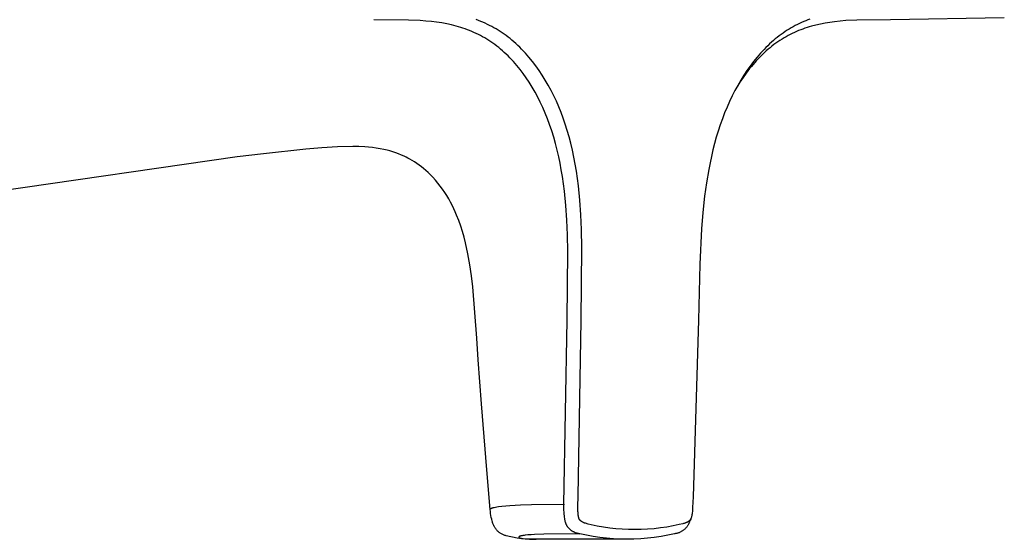
# Model space of a CAD drawing. Units: millimetres. Extents: x -250 to 224, y -325 to 369.
# Drawn here: x 175 to 223, y -200 to -175 of the extents above; entities that cross this region are included whole.
import ezdxf

# ---------------------------------------------------------------- set-up
doc = ezdxf.new("R2010")
doc.units = ezdxf.units.MM
doc.header["$MEASUREMENT"] = 0
doc.layers.add('Default', color=7, linetype='Continuous', true_color=0x000000)

msp = doc.modelspace()

# ---------------------------------------------------------------- linework, layer by layer
at = {"layer": 'Default', "color": 7, "true_color": 0xffffff}
for p, q in [((193.879, -174.644), (192.159, -174.625)), ((194.449, -174.67), (193.879, -174.644)), ((197.334, -174.665), (197.225, -174.624)), ((213.609, -174.637), (213.506, -174.678)), ((213.712, -174.598), (213.609, -174.637)), ((216.035, -174.644), (215.483, -174.673)), ((217.697, -174.625), (216.035, -174.644)), ((223.316, -174.531), (217.697, -174.625)), ((194.734, -174.691), (194.449, -174.67)), ((195.018, -174.719), (194.734, -174.691)), ((195.268, -174.75), (195.018, -174.719)), ((195.516, -174.788), (195.268, -174.75)), ((195.764, -174.833), (195.516, -174.788)), ((196.009, -174.887), (195.764, -174.833)), ((196.234, -174.944), (196.009, -174.887)), ((196.345, -174.975), (196.234, -174.944)), ((196.456, -175.009), (196.345, -174.975)), ((196.566, -175.044), (196.456, -175.009)), ((196.675, -175.082), (196.566, -175.044)), ((196.784, -175.121), (196.675, -175.082)), ((196.892, -175.163), (196.784, -175.121)), ((197.443, -174.709), (197.334, -174.665)), ((197.554, -174.755), (197.443, -174.709)), ((197.664, -174.805), (197.554, -174.755)), ((197.774, -174.856), (197.664, -174.805)), ((197.882, -174.91), (197.774, -174.856)), ((197.989, -174.966), (197.882, -174.91)), ((198.095, -175.024), (197.989, -174.966)), ((198.2, -175.084), (198.095, -175.024)), ((198.303, -175.147), (198.2, -175.084)), ((212.69, -175.09), (212.592, -175.151)), ((212.788, -175.031), (212.69, -175.09)), ((212.888, -174.974), (212.788, -175.031)), ((212.99, -174.92), (212.888, -174.974)), ((213.092, -174.867), (212.99, -174.92)), ((213.195, -174.816), (213.092, -174.867)), ((213.258, -175.127), (213.155, -175.168)), ((213.299, -174.767), (213.195, -174.816)), ((213.361, -175.088), (213.258, -175.127)), ((213.404, -174.721), (213.299, -174.767)), ((213.466, -175.051), (213.361, -175.088)), ((213.506, -174.678), (213.404, -174.721)), ((213.571, -175.016), (213.466, -175.051)), ((213.677, -174.982), (213.571, -175.016)), ((213.783, -174.951), (213.677, -174.982)), ((213.997, -174.894), (213.783, -174.951)), ((214.229, -174.841), (213.997, -174.894)), ((214.462, -174.796), (214.229, -174.841)), ((214.697, -174.758), (214.462, -174.796)), ((214.932, -174.726), (214.697, -174.758)), ((215.207, -174.696), (214.932, -174.726)), ((215.483, -174.673), (215.207, -174.696)), ((197.002, -175.209), (196.892, -175.163)), ((197.112, -175.257), (197.002, -175.209)), ((197.221, -175.307), (197.112, -175.257)), ((197.328, -175.36), (197.221, -175.307)), ((197.434, -175.415), (197.328, -175.36)), ((197.539, -175.472), (197.434, -175.415)), ((197.643, -175.531), (197.539, -175.472)), ((197.746, -175.593), (197.643, -175.531)), ((197.847, -175.657), (197.746, -175.593)), ((198.405, -175.211), (198.303, -175.147)), ((198.505, -175.277), (198.405, -175.211)), ((198.604, -175.346), (198.505, -175.277)), ((198.701, -175.416), (198.604, -175.346)), ((198.797, -175.488), (198.701, -175.416)), ((198.892, -175.563), (198.797, -175.488)), ((198.985, -175.639), (198.892, -175.563)), ((212.002, -175.579), (211.909, -175.658)), ((212.097, -175.503), (212.002, -175.579)), ((212.193, -175.429), (212.097, -175.503)), ((212.291, -175.356), (212.193, -175.429)), ((212.334, -175.586), (212.231, -175.651)), ((212.39, -175.286), (212.291, -175.356)), ((212.433, -175.526), (212.334, -175.586)), ((212.49, -175.217), (212.39, -175.286)), ((212.532, -175.468), (212.433, -175.526)), ((212.592, -175.151), (212.49, -175.217)), ((212.634, -175.413), (212.532, -175.468)), ((212.736, -175.36), (212.634, -175.413)), ((212.839, -175.308), (212.736, -175.36)), ((212.943, -175.259), (212.839, -175.308)), ((213.049, -175.212), (212.943, -175.259)), ((213.155, -175.168), (213.049, -175.212)), ((197.947, -175.723), (197.847, -175.657)), ((198.045, -175.791), (197.947, -175.723)), ((198.142, -175.861), (198.045, -175.791)), ((198.238, -175.933), (198.142, -175.861)), ((198.332, -176.007), (198.238, -175.933)), ((198.424, -176.083), (198.332, -176.007)), ((198.515, -176.161), (198.424, -176.083)), ((199.076, -175.717), (198.985, -175.639)), ((199.177, -175.805), (199.076, -175.717)), ((199.275, -175.896), (199.177, -175.805)), ((199.372, -175.989), (199.275, -175.896)), ((199.466, -176.084), (199.372, -175.989)), ((199.559, -176.181), (199.466, -176.084)), ((211.445, -176.098), (211.356, -176.192)), ((211.535, -176.005), (211.445, -176.098)), ((211.628, -175.914), (211.535, -176.005)), ((211.647, -176.088), (211.555, -176.167)), ((211.722, -175.825), (211.628, -175.914)), ((211.741, -176.01), (211.647, -176.088)), ((211.818, -175.738), (211.722, -175.825)), ((211.836, -175.934), (211.741, -176.01)), ((211.909, -175.658), (211.818, -175.738)), ((211.932, -175.86), (211.836, -175.934)), ((212.03, -175.788), (211.932, -175.86)), ((212.13, -175.718), (212.03, -175.788)), ((212.231, -175.651), (212.13, -175.718)), ((198.61, -176.245), (198.515, -176.161)), ((198.704, -176.332), (198.61, -176.245)), ((198.795, -176.42), (198.704, -176.332)), ((198.885, -176.51), (198.795, -176.42)), ((198.973, -176.602), (198.885, -176.51)), ((199.06, -176.696), (198.973, -176.602)), ((199.65, -176.279), (199.559, -176.181)), ((199.739, -176.379), (199.65, -176.279)), ((199.827, -176.481), (199.739, -176.379)), ((200.002, -176.695), (199.827, -176.481)), ((211.099, -176.484), (210.925, -176.699)), ((211.22, -176.49), (211.06, -176.66)), ((211.269, -176.288), (211.099, -176.484)), ((211.301, -176.407), (211.22, -176.49)), ((211.356, -176.192), (211.269, -176.288)), ((211.385, -176.325), (211.301, -176.407)), ((211.469, -176.246), (211.385, -176.325)), ((211.555, -176.167), (211.469, -176.246)), ((199.144, -176.791), (199.06, -176.696)), ((199.227, -176.887), (199.144, -176.791)), ((199.391, -177.088), (199.227, -176.887)), ((199.548, -177.294), (199.391, -177.088)), ((200.169, -176.914), (200.002, -176.695)), ((200.329, -177.14), (200.169, -176.914)), ((210.733, -177.048), (210.566, -177.266)), ((210.759, -176.919), (210.599, -177.144)), ((210.819, -176.94), (210.733, -177.048)), ((210.925, -176.699), (210.759, -176.919)), ((210.907, -176.835), (210.819, -176.94)), ((211.06, -176.66), (210.907, -176.835)), ((199.698, -177.505), (199.548, -177.294)), ((199.841, -177.721), (199.698, -177.505)), ((200.482, -177.37), (200.329, -177.14)), ((200.635, -177.616), (200.482, -177.37)), ((210.406, -177.491), (210.254, -177.72)), ((210.447, -177.374), (210.292, -177.623)), ((210.566, -177.266), (210.406, -177.491)), ((210.599, -177.144), (210.447, -177.374)), ((199.989, -177.96), (199.841, -177.721)), ((200.13, -178.203), (199.989, -177.96)), ((200.781, -177.867), (200.635, -177.616)), ((200.922, -178.126), (200.781, -177.867)), ((210.145, -177.877), (210.005, -178.135)), ((210.137, -177.908), (210.024, -178.098)), ((210.254, -177.72), (210.137, -177.908)), ((210.292, -177.623), (210.145, -177.877)), ((200.263, -178.45), (200.13, -178.203)), ((200.389, -178.701), (200.263, -178.45)), ((201.055, -178.389), (200.922, -178.126)), ((201.182, -178.659), (201.055, -178.389)), ((209.871, -178.396), (209.739, -178.674)), ((210.005, -178.135), (209.871, -178.396)), ((200.515, -178.972), (200.389, -178.701)), ((200.633, -179.246), (200.515, -178.972)), ((201.301, -178.933), (201.182, -178.659)), ((201.412, -179.21), (201.301, -178.933)), ((209.614, -178.955), (209.496, -179.239)), ((209.739, -178.674), (209.614, -178.955)), ((200.744, -179.524), (200.633, -179.246)), ((200.847, -179.804), (200.744, -179.524)), ((201.516, -179.489), (201.412, -179.21)), ((201.622, -179.798), (201.516, -179.489)), ((209.496, -179.239), (209.386, -179.526)), ((200.954, -180.119), (200.847, -179.804)), ((201.72, -180.11), (201.622, -179.798)), ((209.279, -179.828), (209.179, -180.132)), ((209.386, -179.526), (209.279, -179.828)), ((201.052, -180.437), (200.954, -180.119)), ((201.142, -180.757), (201.052, -180.437)), ((201.81, -180.424), (201.72, -180.11)), ((201.893, -180.74), (201.81, -180.424)), ((209.086, -180.438), (209, -180.746)), ((209.179, -180.132), (209.086, -180.438)), ((189.588, -180.96), (188.803, -181.025)), ((190.374, -180.916), (189.588, -180.96)), ((191.122, -180.899), (190.374, -180.916)), ((191.419, -180.903), (191.122, -180.899)), ((191.716, -180.916), (191.419, -180.903)), ((191.905, -180.93), (191.716, -180.916)), ((192.094, -180.95), (191.905, -180.93)), ((192.282, -180.976), (192.094, -180.95)), ((192.469, -181.007), (192.282, -180.976)), ((201.225, -181.079), (201.142, -180.757)), ((201.974, -181.084), (201.893, -180.74)), ((209, -180.746), (208.918, -181.065)), ((185.41, -181.414), (168.952, -183.793)), ((186.706, -181.258), (185.41, -181.414)), ((188.803, -181.025), (186.706, -181.258)), ((192.655, -181.043), (192.469, -181.007)), ((192.817, -181.081), (192.655, -181.043)), ((192.962, -181.12), (192.817, -181.081)), ((193.105, -181.163), (192.962, -181.12)), ((193.247, -181.211), (193.105, -181.163)), ((193.388, -181.264), (193.247, -181.211)), ((193.526, -181.321), (193.388, -181.264)), ((193.663, -181.382), (193.526, -181.321)), ((193.754, -181.426), (193.663, -181.382)), ((193.845, -181.473), (193.754, -181.426)), ((201.299, -181.403), (201.225, -181.079)), ((201.367, -181.728), (201.299, -181.403)), ((202.047, -181.429), (201.974, -181.084)), ((202.113, -181.776), (202.047, -181.429)), ((208.843, -181.385), (208.774, -181.707)), ((208.918, -181.065), (208.843, -181.385)), ((193.934, -181.521), (193.845, -181.473)), ((194.055, -181.591), (193.934, -181.521)), ((194.173, -181.664), (194.055, -181.591)), ((194.289, -181.74), (194.173, -181.664)), ((194.403, -181.821), (194.289, -181.74)), ((194.514, -181.904), (194.403, -181.821)), ((194.623, -181.991), (194.514, -181.904)), ((201.427, -182.055), (201.367, -181.728)), ((202.172, -182.124), (202.113, -181.776)), ((208.774, -181.707), (208.711, -182.03)), ((194.729, -182.081), (194.623, -181.991)), ((194.849, -182.189), (194.729, -182.081)), ((194.965, -182.301), (194.849, -182.189)), ((195.078, -182.417), (194.965, -182.301)), ((195.205, -182.559), (195.078, -182.417)), ((201.482, -182.384), (201.427, -182.055)), ((201.534, -182.741), (201.482, -182.384)), ((202.225, -182.482), (202.172, -182.124)), ((208.711, -182.03), (208.599, -182.69)), ((195.327, -182.705), (195.205, -182.559)), ((195.445, -182.854), (195.327, -182.705)), ((195.557, -183.008), (195.445, -182.854)), ((201.579, -183.1), (201.534, -182.741)), ((202.271, -182.84), (202.225, -182.482)), ((202.344, -183.558), (202.271, -182.84)), ((208.599, -182.69), (208.508, -183.352)), ((195.665, -183.165), (195.557, -183.008)), ((195.767, -183.325), (195.665, -183.165)), ((195.865, -183.489), (195.767, -183.325)), ((201.65, -183.82), (201.579, -183.1)), ((208.508, -183.352), (208.422, -184.158)), ((195.956, -183.656), (195.865, -183.489)), ((196.043, -183.825), (195.956, -183.656)), ((196.117, -183.98), (196.043, -183.825)), ((201.699, -184.541), (201.65, -183.82)), ((202.395, -184.279), (202.344, -183.558)), ((196.188, -184.137), (196.117, -183.98)), ((196.256, -184.295), (196.188, -184.137)), ((196.36, -184.562), (196.256, -184.295)), ((202.428, -185), (202.395, -184.279)), ((208.422, -184.158), (208.359, -184.965)), ((196.456, -184.832), (196.36, -184.562)), ((196.544, -185.105), (196.456, -184.832)), ((201.73, -185.264), (201.699, -184.541)), ((196.623, -185.38), (196.544, -185.105)), ((201.747, -186.096), (201.73, -185.264)), ((202.448, -185.902), (202.428, -185)), ((208.359, -184.965), (208.276, -186.724)), ((196.694, -185.658), (196.623, -185.38)), ((196.812, -186.2), (196.694, -185.658)), ((196.912, -186.746), (196.812, -186.2)), ((201.711, -189.486), (201.747, -186.096)), ((202.415, -189.499), (202.448, -185.902)), ((196.993, -187.295), (196.912, -186.746)), ((208.276, -186.724), (208.212, -189.492)), ((197.057, -187.846), (196.993, -187.295)), ((197.25, -190.369), (197.057, -187.846)), ((201.544, -198.582), (201.711, -189.486)), ((202.258, -198.186), (202.415, -189.499)), ((208.212, -189.492), (207.936, -198.232)), ((197.324, -191.457), (197.25, -190.369)), ((197.488, -193.629), (197.324, -191.457)), ((197.755, -196.882), (197.488, -193.629)), ((197.913, -198.844), (197.755, -196.882)), ((202.247, -198.695), (202.258, -198.186)), ((207.936, -198.232), (207.917, -198.754)), ((197.915, -198.861), (197.913, -198.844)), ((197.914, -198.839), (197.914, -198.838)), ((197.914, -198.838), (197.915, -198.838)), ((197.914, -198.84), (197.914, -198.839)), ((197.914, -198.839), (197.914, -198.839)), ((197.914, -198.841), (197.914, -198.84)), ((197.914, -198.842), (197.914, -198.841)), ((197.914, -198.841), (197.914, -198.841)), ((197.914, -198.843), (197.914, -198.842)), ((197.914, -198.842), (197.914, -198.842)), ((197.914, -198.844), (197.914, -198.843)), ((197.914, -198.843), (197.914, -198.843)), ((197.914, -198.845), (197.914, -198.844)), ((197.914, -198.844), (197.914, -198.844)), ((197.914, -198.846), (197.914, -198.845)), ((197.914, -198.845), (197.914, -198.845)), ((197.914, -198.847), (197.914, -198.846)), ((197.923, -198.948), (197.914, -198.847)), ((197.914, -198.847), (197.914, -198.847)), ((197.915, -198.835), (197.916, -198.834)), ((197.915, -198.836), (197.915, -198.835)), ((197.915, -198.837), (197.915, -198.836)), ((197.915, -198.836), (197.915, -198.836)), ((197.915, -198.838), (197.915, -198.837)), ((197.915, -198.837), (197.915, -198.837)), ((197.916, -198.833), (197.917, -198.832)), ((197.916, -198.834), (197.916, -198.833)), ((197.917, -198.832), (197.918, -198.831)), ((197.917, -198.832), (197.917, -198.832)), ((197.918, -198.83), (197.919, -198.829)), ((197.918, -198.831), (197.918, -198.83)), ((197.919, -198.828), (197.92, -198.827)), ((197.919, -198.829), (197.919, -198.828)), ((197.92, -198.827), (197.921, -198.826)), ((197.921, -198.825), (197.922, -198.824)), ((197.921, -198.826), (197.921, -198.825)), ((197.922, -198.824), (197.923, -198.823)), ((197.923, -198.823), (197.924, -198.822)), ((197.923, -198.823), (197.923, -198.823)), ((197.935, -199.048), (197.923, -198.948)), ((197.924, -198.822), (197.926, -198.82)), ((197.926, -198.82), (197.927, -198.819)), ((197.927, -198.819), (197.929, -198.817)), ((197.929, -198.817), (197.931, -198.815)), ((197.931, -198.815), (197.934, -198.813)), ((197.934, -198.813), (197.936, -198.811)), ((197.936, -198.811), (197.939, -198.809)), ((197.939, -198.809), (197.941, -198.807)), ((197.941, -198.807), (197.944, -198.806)), ((197.944, -198.806), (197.947, -198.804)), ((197.947, -198.804), (197.949, -198.802)), ((197.949, -198.802), (197.953, -198.8)), ((197.953, -198.8), (197.956, -198.798)), ((197.956, -198.798), (197.963, -198.795)), ((197.963, -198.795), (197.971, -198.791)), ((197.971, -198.791), (197.978, -198.788)), ((197.978, -198.788), (197.988, -198.783)), ((197.988, -198.783), (197.998, -198.779)), ((197.998, -198.779), (198.008, -198.776)), ((198.008, -198.776), (198.018, -198.772)), ((198.018, -198.772), (198.039, -198.765)), ((198.039, -198.765), (198.06, -198.759)), ((198.06, -198.759), (198.087, -198.751)), ((198.087, -198.751), (198.115, -198.744)), ((198.115, -198.744), (198.172, -198.732)), ((198.172, -198.732), (198.248, -198.717)), ((198.248, -198.717), (198.325, -198.705)), ((198.325, -198.705), (198.48, -198.685)), ((198.48, -198.685), (198.68, -198.664)), ((198.68, -198.664), (198.88, -198.648)), ((198.88, -198.648), (199.415, -198.618)), ((199.415, -198.618), (199.951, -198.601)), ((199.951, -198.601), (201.544, -198.582)), ((201.544, -198.582), (201.542, -198.673)), ((201.542, -198.673), (201.542, -198.763)), ((201.542, -198.763), (201.543, -198.853)), ((201.543, -198.853), (201.55, -199.016)), ((202.247, -198.821), (202.247, -198.695)), ((202.251, -198.948), (202.247, -198.821)), ((202.254, -199.004), (202.251, -198.948)), ((207.903, -198.958), (207.897, -199.011)), ((207.911, -198.856), (207.903, -198.958)), ((207.917, -198.754), (207.911, -198.856)), ((197.95, -199.148), (197.935, -199.048)), ((197.966, -199.239), (197.95, -199.148)), ((197.986, -199.331), (197.966, -199.239)), ((198.008, -199.421), (197.986, -199.331)), ((198.019, -199.46), (198.008, -199.421)), ((198.031, -199.499), (198.019, -199.46)), ((201.55, -199.016), (201.555, -199.088)), ((201.555, -199.088), (201.561, -199.16)), ((201.561, -199.16), (201.57, -199.232)), ((201.57, -199.232), (201.579, -199.288)), ((201.579, -199.288), (201.59, -199.344)), ((201.59, -199.344), (201.596, -199.372)), ((201.596, -199.372), (201.602, -199.4)), ((201.602, -199.4), (201.609, -199.427)), ((201.609, -199.427), (201.617, -199.455)), ((201.617, -199.455), (201.624, -199.478)), ((202.258, -199.06), (202.254, -199.004)), ((202.264, -199.116), (202.258, -199.06)), ((202.267, -199.144), (202.264, -199.116)), ((202.271, -199.171), (202.267, -199.144)), ((202.275, -199.192), (202.271, -199.171)), ((202.279, -199.212), (202.275, -199.192)), ((202.283, -199.233), (202.279, -199.212)), ((202.288, -199.253), (202.283, -199.233)), ((202.292, -199.269), (202.288, -199.253)), ((202.295, -199.277), (202.292, -199.269)), ((202.297, -199.286), (202.295, -199.277)), ((202.3, -199.294), (202.297, -199.286)), ((202.303, -199.301), (202.3, -199.294)), ((202.306, -199.309), (202.303, -199.301)), ((202.309, -199.317), (202.306, -199.309)), ((202.312, -199.323), (202.309, -199.317)), ((202.316, -199.33), (202.312, -199.323)), ((202.319, -199.336), (202.316, -199.33)), ((202.322, -199.342), (202.319, -199.336)), ((202.326, -199.348), (202.322, -199.342)), ((202.33, -199.354), (202.326, -199.348)), ((202.334, -199.359), (202.33, -199.354)), ((202.338, -199.365), (202.334, -199.359)), ((202.343, -199.371), (202.338, -199.365)), ((202.347, -199.376), (202.343, -199.371)), ((202.352, -199.381), (202.347, -199.376)), ((202.356, -199.387), (202.352, -199.381)), ((202.361, -199.392), (202.356, -199.387)), ((202.366, -199.397), (202.361, -199.392)), ((202.371, -199.402), (202.366, -199.397)), ((202.376, -199.406), (202.371, -199.402)), ((202.383, -199.412), (202.376, -199.406)), ((202.39, -199.418), (202.383, -199.412)), ((202.397, -199.424), (202.39, -199.418)), ((202.404, -199.429), (202.397, -199.424)), ((202.411, -199.435), (202.404, -199.429)), ((202.419, -199.44), (202.411, -199.435)), ((202.426, -199.445), (202.419, -199.44)), ((202.434, -199.45), (202.426, -199.445)), ((202.449, -199.459), (202.434, -199.45)), ((202.465, -199.468), (202.449, -199.459)), ((202.482, -199.477), (202.465, -199.468)), ((207.667, -199.47), (207.652, -199.478)), ((207.682, -199.461), (207.667, -199.47)), ((207.696, -199.452), (207.682, -199.461)), ((207.703, -199.447), (207.696, -199.452)), ((207.71, -199.442), (207.703, -199.447)), ((207.717, -199.437), (207.71, -199.442)), ((207.724, -199.432), (207.717, -199.437)), ((207.731, -199.427), (207.724, -199.432)), ((207.738, -199.421), (207.731, -199.427)), ((207.744, -199.416), (207.738, -199.421)), ((207.75, -199.41), (207.744, -199.416)), ((207.756, -199.405), (207.75, -199.41)), ((207.761, -199.399), (207.756, -199.405)), ((207.767, -199.445), (207.757, -199.473)), ((207.767, -199.394), (207.761, -199.399)), ((207.792, -199.384), (207.767, -199.445)), ((207.772, -199.389), (207.767, -199.394)), ((207.777, -199.383), (207.772, -199.389)), ((207.782, -199.377), (207.777, -199.383)), ((207.787, -199.371), (207.782, -199.377)), ((207.792, -199.365), (207.787, -199.371)), ((207.819, -199.325), (207.792, -199.384)), ((207.796, -199.359), (207.792, -199.365)), ((207.801, -199.353), (207.796, -199.359)), ((207.805, -199.347), (207.801, -199.353)), ((207.809, -199.341), (207.805, -199.347)), ((207.813, -199.334), (207.809, -199.341)), ((207.816, -199.327), (207.813, -199.334)), ((207.82, -199.321), (207.816, -199.327)), ((207.823, -199.314), (207.82, -199.321)), ((207.827, -199.307), (207.823, -199.314)), ((207.83, -199.301), (207.827, -199.307)), ((207.833, -199.294), (207.83, -199.301)), ((207.836, -199.287), (207.833, -199.294)), ((207.841, -199.273), (207.836, -199.287)), ((207.846, -199.259), (207.841, -199.273)), ((207.853, -199.237), (207.846, -199.259)), ((207.859, -199.215), (207.853, -199.237)), ((207.865, -199.193), (207.859, -199.215)), ((207.87, -199.17), (207.865, -199.193)), ((207.876, -199.144), (207.87, -199.17)), ((207.881, -199.117), (207.876, -199.144)), ((207.89, -199.064), (207.881, -199.117)), ((207.897, -199.011), (207.89, -199.064)), ((198.044, -199.537), (198.031, -199.499)), ((198.059, -199.575), (198.044, -199.537)), ((198.074, -199.612), (198.059, -199.575)), ((198.091, -199.649), (198.074, -199.612)), ((198.109, -199.686), (198.091, -199.649)), ((198.122, -199.711), (198.109, -199.686)), ((198.137, -199.736), (198.122, -199.711)), ((198.152, -199.76), (198.137, -199.736)), ((198.167, -199.784), (198.152, -199.76)), ((198.184, -199.808), (198.167, -199.784)), ((198.201, -199.831), (198.184, -199.808)), ((198.219, -199.853), (198.201, -199.831)), ((198.238, -199.875), (198.219, -199.853)), ((198.257, -199.896), (198.238, -199.875)), ((198.277, -199.916), (198.257, -199.896)), ((198.303, -199.939), (198.277, -199.916)), ((198.329, -199.961), (198.303, -199.939)), ((201.624, -199.478), (201.631, -199.502)), ((201.631, -199.502), (201.639, -199.525)), ((201.639, -199.525), (201.648, -199.548)), ((201.648, -199.548), (201.657, -199.57)), ((201.657, -199.57), (201.667, -199.593)), ((201.667, -199.593), (201.678, -199.615)), ((201.678, -199.615), (201.683, -199.626)), ((201.683, -199.626), (201.689, -199.636)), ((201.689, -199.636), (201.7, -199.656)), ((201.7, -199.656), (201.712, -199.675)), ((201.712, -199.675), (201.724, -199.694)), ((201.724, -199.694), (201.737, -199.712)), ((201.737, -199.712), (201.751, -199.73)), ((201.751, -199.73), (201.765, -199.748)), ((201.765, -199.748), (201.779, -199.765)), ((201.779, -199.765), (201.795, -199.781)), ((201.795, -199.781), (201.81, -199.798)), ((201.81, -199.798), (201.827, -199.813)), ((201.827, -199.813), (201.843, -199.828)), ((201.843, -199.828), (201.861, -199.843)), ((201.861, -199.843), (201.878, -199.857)), ((201.878, -199.857), (201.896, -199.87)), ((201.896, -199.87), (201.915, -199.883)), ((201.915, -199.883), (201.934, -199.895)), ((201.934, -199.895), (201.955, -199.908)), ((201.955, -199.908), (201.976, -199.92)), ((201.976, -199.92), (201.999, -199.932)), ((201.999, -199.932), (202.021, -199.943)), ((202.021, -199.943), (202.044, -199.953)), ((202.044, -199.953), (202.066, -199.963)), ((202.498, -199.485), (202.482, -199.477)), ((202.518, -199.494), (202.498, -199.485)), ((202.538, -199.503), (202.518, -199.494)), ((202.559, -199.511), (202.538, -199.503)), ((202.58, -199.519), (202.559, -199.511)), ((202.601, -199.527), (202.58, -199.519)), ((202.622, -199.534), (202.601, -199.527)), ((202.664, -199.547), (202.622, -199.534)), ((202.71, -199.56), (202.664, -199.547)), ((202.757, -199.572), (202.71, -199.56)), ((202.902, -199.606), (202.757, -199.572)), ((203.206, -199.669), (202.902, -199.606)), ((203.512, -199.722), (203.206, -199.669)), ((203.819, -199.766), (203.512, -199.722)), ((204.128, -199.801), (203.819, -199.766)), ((204.437, -199.825), (204.128, -199.801)), ((204.747, -199.84), (204.437, -199.825)), ((205.058, -199.846), (204.747, -199.84)), ((205.374, -199.841), (205.058, -199.846)), ((205.691, -199.825), (205.374, -199.841)), ((206.007, -199.8), (205.691, -199.825)), ((206.322, -199.765), (206.007, -199.8)), ((206.635, -199.719), (206.322, -199.765)), ((206.947, -199.664), (206.635, -199.719)), ((207.257, -199.599), (206.947, -199.664)), ((207.434, -199.558), (207.257, -199.599)), ((207.356, -199.945), (207.33, -199.959)), ((207.382, -199.93), (207.356, -199.945)), ((207.408, -199.914), (207.382, -199.93)), ((207.433, -199.897), (207.408, -199.914)), ((207.457, -199.88), (207.433, -199.897)), ((207.463, -199.55), (207.434, -199.558)), ((207.481, -199.861), (207.457, -199.88)), ((207.493, -199.542), (207.463, -199.55)), ((207.504, -199.842), (207.481, -199.861)), ((207.529, -199.53), (207.493, -199.542)), ((207.527, -199.822), (207.504, -199.842)), ((207.548, -199.801), (207.527, -199.822)), ((207.548, -199.523), (207.529, -199.53)), ((207.566, -199.517), (207.548, -199.523)), ((207.569, -199.779), (207.548, -199.801)), ((207.584, -199.51), (207.566, -199.517)), ((207.59, -199.757), (207.569, -199.779)), ((207.601, -199.502), (207.584, -199.51)), ((207.609, -199.734), (207.59, -199.757)), ((207.619, -199.494), (207.601, -199.502)), ((207.628, -199.71), (207.609, -199.734)), ((207.636, -199.486), (207.619, -199.494)), ((207.646, -199.686), (207.628, -199.71)), ((207.652, -199.478), (207.636, -199.486)), ((207.663, -199.661), (207.646, -199.686)), ((207.679, -199.636), (207.663, -199.661)), ((207.694, -199.61), (207.679, -199.636)), ((207.709, -199.583), (207.694, -199.61)), ((207.722, -199.556), (207.709, -199.583)), ((207.735, -199.529), (207.722, -199.556)), ((207.747, -199.501), (207.735, -199.529)), ((207.757, -199.473), (207.747, -199.501)), ((198.356, -199.983), (198.329, -199.961)), ((198.384, -200.003), (198.356, -199.983)), ((198.413, -200.022), (198.384, -200.003)), ((198.442, -200.041), (198.413, -200.022)), ((198.472, -200.058), (198.442, -200.041)), ((198.502, -200.075), (198.472, -200.058)), ((198.533, -200.09), (198.502, -200.075)), ((198.564, -200.104), (198.533, -200.09)), ((198.596, -200.117), (198.564, -200.104)), ((198.63, -200.131), (198.596, -200.117)), ((198.664, -200.144), (198.63, -200.131)), ((198.698, -200.156), (198.664, -200.144)), ((199.247, -200.271), (198.698, -200.156)), ((199.354, -200.284), (199.247, -200.271)), ((199.324, -200.214), (199.323, -200.214)), ((199.323, -200.214), (199.323, -200.215)), ((199.323, -200.215), (199.323, -200.215)), ((199.323, -200.215), (199.323, -200.216)), ((199.323, -200.216), (199.323, -200.216)), ((199.323, -200.216), (199.323, -200.216)), ((199.323, -200.216), (199.323, -200.217)), ((199.323, -200.217), (199.323, -200.217)), ((199.323, -200.217), (199.323, -200.217)), ((199.323, -200.217), (199.323, -200.218)), ((199.323, -200.218), (199.323, -200.218)), ((199.323, -200.218), (199.323, -200.218)), ((199.323, -200.218), (199.323, -200.219)), ((199.323, -200.219), (199.323, -200.219)), ((199.323, -200.219), (199.323, -200.219)), ((199.323, -200.219), (199.323, -200.22)), ((199.323, -200.22), (199.323, -200.22)), ((199.323, -200.22), (199.323, -200.22)), ((199.323, -200.22), (199.324, -200.221)), ((199.325, -200.211), (199.324, -200.212)), ((199.324, -200.212), (199.324, -200.212)), ((199.324, -200.212), (199.324, -200.212)), ((199.324, -200.212), (199.324, -200.213)), ((199.324, -200.213), (199.324, -200.213)), ((199.324, -200.213), (199.324, -200.213)), ((199.324, -200.213), (199.324, -200.214)), ((199.324, -200.214), (199.324, -200.214)), ((199.324, -200.221), (199.324, -200.221)), ((199.324, -200.221), (199.324, -200.221)), ((199.324, -200.221), (199.324, -200.222)), ((199.324, -200.222), (199.324, -200.222)), ((199.324, -200.222), (199.324, -200.222)), ((199.324, -200.222), (199.324, -200.223)), ((199.324, -200.223), (199.324, -200.223)), ((199.324, -200.223), (199.325, -200.224)), ((199.326, -200.209), (199.325, -200.21)), ((199.325, -200.21), (199.325, -200.21)), ((199.325, -200.21), (199.325, -200.21)), ((199.325, -200.21), (199.325, -200.211)), ((199.325, -200.211), (199.325, -200.211)), ((199.325, -200.224), (199.325, -200.225)), ((199.325, -200.225), (199.325, -200.225)), ((199.325, -200.225), (199.326, -200.226)), ((199.327, -200.207), (199.326, -200.208)), ((199.326, -200.208), (199.326, -200.209)), ((199.326, -200.209), (199.326, -200.209)), ((199.326, -200.226), (199.326, -200.227)), ((199.326, -200.227), (199.327, -200.227)), ((199.328, -200.206), (199.327, -200.207)), ((199.327, -200.207), (199.327, -200.207)), ((199.327, -200.227), (199.327, -200.228)), ((199.327, -200.228), (199.327, -200.229)), ((199.327, -200.229), (199.328, -200.229)), ((199.329, -200.205), (199.328, -200.205)), ((199.328, -200.205), (199.328, -200.206)), ((199.328, -200.229), (199.328, -200.23)), ((199.328, -200.23), (199.329, -200.231)), ((199.33, -200.204), (199.329, -200.205)), ((199.329, -200.231), (199.329, -200.231)), ((199.329, -200.231), (199.33, -200.232)), ((199.331, -200.203), (199.33, -200.203)), ((199.33, -200.203), (199.33, -200.204)), ((199.33, -200.232), (199.33, -200.233)), ((199.33, -200.233), (199.332, -200.234)), ((199.332, -200.202), (199.331, -200.203)), ((199.334, -200.2), (199.332, -200.202)), ((199.332, -200.234), (199.333, -200.235)), ((199.333, -200.235), (199.334, -200.236)), ((199.335, -200.199), (199.334, -200.2)), ((199.334, -200.236), (199.335, -200.237)), ((199.337, -200.198), (199.335, -200.199)), ((199.335, -200.237), (199.336, -200.238)), ((199.336, -200.238), (199.337, -200.239)), ((199.338, -200.197), (199.337, -200.198)), ((199.337, -200.239), (199.339, -200.24)), ((199.34, -200.196), (199.338, -200.197)), ((199.339, -200.24), (199.34, -200.241)), ((199.342, -200.194), (199.34, -200.196)), ((199.34, -200.241), (199.341, -200.242)), ((199.341, -200.242), (199.342, -200.243)), ((199.345, -200.192), (199.342, -200.194)), ((199.342, -200.243), (199.344, -200.244)), ((199.344, -200.244), (199.345, -200.245)), ((199.348, -200.19), (199.345, -200.192)), ((199.345, -200.245), (199.346, -200.245)), ((199.346, -200.245), (199.347, -200.246)), ((199.347, -200.246), (199.349, -200.247)), ((199.351, -200.189), (199.348, -200.19)), ((199.349, -200.247), (199.35, -200.247)), ((199.35, -200.247), (199.352, -200.249)), ((199.354, -200.187), (199.351, -200.189)), ((199.352, -200.249), (199.355, -200.25)), ((199.356, -200.186), (199.354, -200.187)), ((199.462, -200.295), (199.354, -200.284)), ((199.355, -200.25), (199.358, -200.251)), ((199.359, -200.184), (199.356, -200.186)), ((199.358, -200.251), (199.361, -200.252)), ((199.362, -200.183), (199.359, -200.184)), ((199.361, -200.252), (199.363, -200.253)), ((199.365, -200.182), (199.362, -200.183)), ((199.363, -200.253), (199.366, -200.254)), ((199.368, -200.181), (199.365, -200.182)), ((199.366, -200.254), (199.372, -200.256)), ((199.374, -200.179), (199.368, -200.181)), ((199.372, -200.256), (199.394, -200.263)), ((199.385, -200.175), (199.374, -200.179)), ((199.402, -200.169), (199.385, -200.175)), ((199.394, -200.263), (199.412, -200.267)), ((199.418, -200.165), (199.402, -200.169)), ((199.412, -200.267), (199.429, -200.272)), ((199.435, -200.16), (199.418, -200.165)), ((199.429, -200.272), (199.446, -200.276)), ((199.452, -200.156), (199.435, -200.16)), ((199.446, -200.276), (199.479, -200.282)), ((199.486, -200.149), (199.452, -200.156)), ((199.656, -200.311), (199.462, -200.295)), ((199.479, -200.282), (199.512, -200.288)), ((199.521, -200.143), (199.486, -200.149)), ((199.512, -200.288), (199.544, -200.292)), ((199.584, -200.132), (199.521, -200.143)), ((199.544, -200.292), (199.645, -200.303)), ((199.647, -200.124), (199.584, -200.132)), ((199.645, -200.303), (199.712, -200.309)), ((199.774, -200.111), (199.647, -200.124)), ((199.851, -200.32), (199.656, -200.311)), ((199.712, -200.309), (199.847, -200.317)), ((199.937, -200.098), (199.774, -200.111)), ((199.847, -200.317), (200.02, -200.323)), ((200.046, -200.325), (199.851, -200.32)), ((200.101, -200.088), (199.937, -200.098)), ((200.02, -200.323), (200.192, -200.325)), ((200.192, -200.325), (200.046, -200.325)), ((200.558, -200.069), (200.101, -200.088)), ((204.675, -200.326), (200.192, -200.325)), ((202.34, -200.05), (200.558, -200.069)), ((202.066, -199.963), (202.113, -199.982)), ((202.113, -199.982), (202.168, -200.002)), ((202.168, -200.002), (202.197, -200.012)), ((202.197, -200.012), (202.225, -200.021)), ((202.225, -200.021), (202.253, -200.029)), ((202.253, -200.029), (202.282, -200.037)), ((202.282, -200.037), (202.311, -200.044)), ((202.311, -200.044), (202.34, -200.05)), ((202.669, -200.123), (202.34, -200.05)), ((203, -200.184), (202.669, -200.123)), ((203.333, -200.235), (203, -200.184)), ((203.667, -200.274), (203.333, -200.235)), ((204.002, -200.303), (203.667, -200.274)), ((204.338, -200.32), (204.002, -200.303)), ((204.675, -200.326), (204.338, -200.32)), ((205.012, -200.321), (204.675, -200.326)), ((205.349, -200.304), (205.012, -200.321)), ((205.685, -200.276), (205.349, -200.304)), ((206.02, -200.237), (205.685, -200.276)), ((206.353, -200.187), (206.02, -200.237)), ((206.684, -200.125), (206.353, -200.187)), ((207.014, -200.053), (206.684, -200.125)), ((207.043, -200.049), (207.014, -200.053)), ((207.073, -200.045), (207.043, -200.049)), ((207.103, -200.039), (207.073, -200.045)), ((207.132, -200.033), (207.103, -200.039)), ((207.162, -200.025), (207.132, -200.033)), ((207.19, -200.017), (207.162, -200.025)), ((207.219, -200.007), (207.19, -200.017)), ((207.247, -199.997), (207.219, -200.007)), ((207.275, -199.985), (207.247, -199.997)), ((207.303, -199.973), (207.275, -199.985)), ((207.33, -199.959), (207.303, -199.973))]:
    msp.add_line(p, q, dxfattribs=at)

doc.saveas('drawing.dxf')
